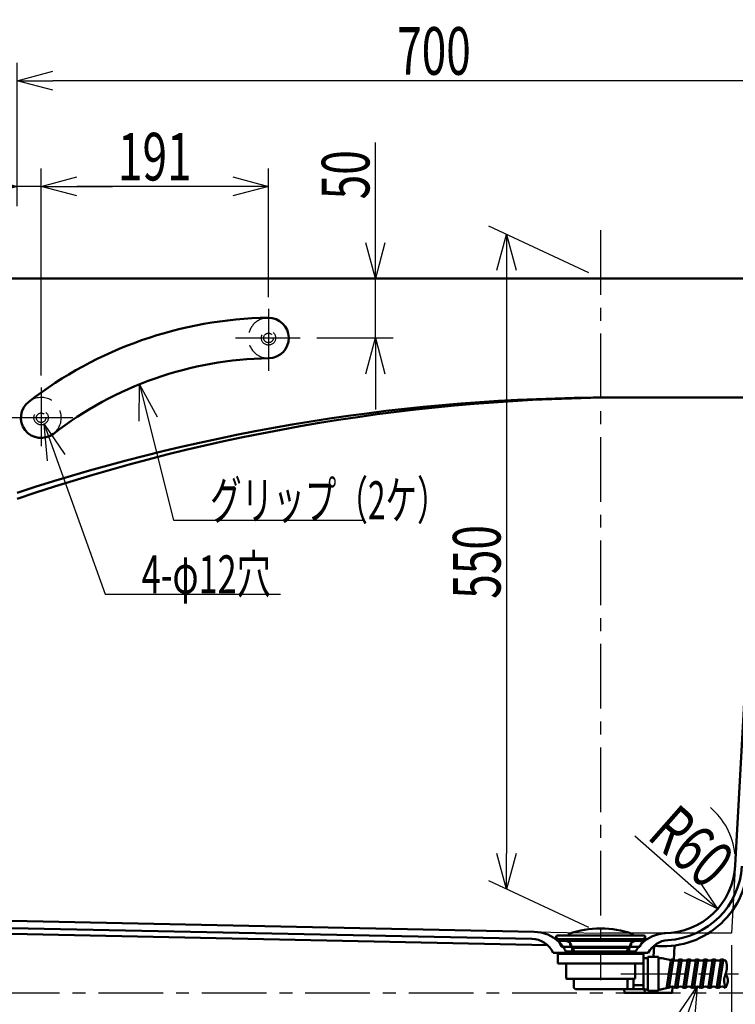
# Model space of a CAD drawing. Units: millimetres. Extents: x 125 to 4082, y 112 to 2873.
# Drawn here: x 1200 to 1801, y 689 to 1516 of the extents above; entities that cross this region are included whole.
import ezdxf

# ---------------------------------------------------------------- set-up
doc = ezdxf.new("R2010")
doc.units = ezdxf.units.MM
doc.header["$LTSCALE"] = 1.71063
doc.linetypes.add('CENTER', pattern=[50.8, 31.75, -6.35, 6.35, -6.35])
doc.linetypes.add('DASHED', pattern=[19.05, 12.7, -6.35])
doc.layers.add('NoLayerName_001', color=7, linetype='Continuous')
doc.styles.get("Standard").update_dxf_attribs({"font": 'txt', "bigfont": 'extfont2'})
doc.dimstyles.get("Standard").update_dxf_attribs({"dimtxt": 2.5, "dimasz": 2.5, "dimexe": 1.25, "dimexo": 0.625, "dimtad": 1, "dimzin": 0, "dimdsep": 46, "dimtxsty": 'Standard', "dimcen": 2.5, "dimadec": 0, "dimazin": 0, "dimtfac": 0.75, "dimtmove": 0, "dimatfit": 3, "dimfxl": 1, "dimarcsym": 0})

# ---------------------------------------------------------------- blocks, each defined once
blk = doc.blocks.new('_OPEN30')
at = {"color": 0, "linetype": 'ByBlock', "lineweight": -2}
for p, q in [((-1, 0.267949), (0, 0)), ((0, 0), (-1, -0.267949)), ((0, 0), (-1, 0))]:
    blk.add_line(p, q, dxfattribs=at)
blk = doc.blocks.new('*D27')
at = {"layer": 'Defpoints', "color": 0}
for p in [(1688.3, 1298.94), (1609.24, 785.8), (1688.3, 748.94)]:
    blk.add_point(p, dxfattribs=at)
at = {"layer": 'NoLayerName_001', "color": 0, "linetype": 'Continuous', "lineweight": 25}
for p, q in [((1678.3, 1303.6), (1594.24, 1342.8)), ((1609.24, 1305.8), (1609.24, 815.8)), ((1678.3, 753.6), (1594.24, 792.8))]:
    blk.add_line(p, q, dxfattribs=at)
at = {"layer": 'NoLayerName_001', "color": 0, "lineweight": 25, "xscale": 30, "yscale": 30, "zscale": 30}
for p, rotation in [((1609.24, 1335.8), 90), ((1609.24, 785.8), 270)]:
    blk.add_blockref('_OPEN30', p, dxfattribs=dict(at, rotation=rotation))
at = {"layer": 'NoLayerName_001', "color": 0, "lineweight": 50, "insert": (1584.24, 1060.8), "char_height": 40, "attachment_point": 5, "rotation": 90}
blk.add_mtext('\\W0.6819;550', dxfattribs=at)
blk = doc.blocks.new('*D38')
at = {"layer": 'Defpoints', "color": 0}
for p in [(1198.3, 1465.08), (1198.3, 1349.66), (1898.3, 1278.94)]:
    blk.add_point(p, dxfattribs=at)
at = {"layer": 'NoLayerName_001', "color": 0, "linetype": 'Continuous', "lineweight": 25}
for p, q in [((1198.3, 1359.66), (1198.3, 1480.08)), ((1898.3, 1288.94), (1898.3, 1480.08)), ((1868.3, 1465.08), (1228.3, 1465.08))]:
    blk.add_line(p, q, dxfattribs=at)
at = {"layer": 'NoLayerName_001', "color": 0, "lineweight": 25, "xscale": 30, "yscale": 30, "zscale": 30, "rotation": 180}
blk.add_blockref('_OPEN30', (1198.3, 1465.08), dxfattribs=at)
at = {"layer": 'NoLayerName_001', "color": 0, "lineweight": 25, "xscale": 30, "yscale": 30, "zscale": 30}
blk.add_blockref('_OPEN30', (1898.3, 1465.08), dxfattribs=at)
at = {"layer": 'NoLayerName_001', "color": 0, "lineweight": 50, "insert": (1548.3, 1490.08), "char_height": 40, "attachment_point": 5}
blk.add_mtext('\\W0.6807;700', dxfattribs=at)
blk = doc.blocks.new('*D39')
at = {"layer": 'Defpoints', "color": 0}
for p in [(1198.3, 1376.27), (1198.3, 1349.66), (1218.3, 1207.43)]:
    blk.add_point(p, dxfattribs=at)
at = {"layer": 'NoLayerName_001', "color": 0, "linetype": 'Continuous', "lineweight": 25}
for p, q in [((1198.3, 1359.66), (1198.3, 1391.27)), ((1218.3, 1217.43), (1218.3, 1391.27)), ((1198.3, 1376.27), (1084.14, 1376.27)), ((1168.3, 1376.27), (1138.3, 1376.27)), ((1218.3, 1376.27), (1198.3, 1376.27)), ((1248.3, 1376.27), (1278.3, 1376.27))]:
    blk.add_line(p, q, dxfattribs=at)
at = {"layer": 'NoLayerName_001', "color": 0, "lineweight": 25, "xscale": 30, "yscale": 30, "zscale": 30}
blk.add_blockref('_OPEN30', (1198.3, 1376.27), dxfattribs=at)
at = {"layer": 'NoLayerName_001', "color": 0, "lineweight": 25, "xscale": 30, "yscale": 30, "zscale": 30, "rotation": 180}
blk.add_blockref('_OPEN30', (1218.3, 1376.27), dxfattribs=at)
at = {"layer": 'NoLayerName_001', "color": 0, "lineweight": 50, "insert": (1111.22, 1401.27), "char_height": 40, "attachment_point": 5}
blk.add_mtext('\\W0.6819;20', dxfattribs=at)
blk = doc.blocks.new('*D40')
at = {"layer": 'Defpoints', "color": 0}
for p in [(1218.3, 1376.27), (1409.3, 1273.36), (1218.3, 1207.43)]:
    blk.add_point(p, dxfattribs=at)
at = {"layer": 'NoLayerName_001', "color": 0, "linetype": 'Continuous', "lineweight": 25}
for p, q in [((1218.3, 1217.43), (1218.3, 1391.27)), ((1409.3, 1283.36), (1409.3, 1391.27)), ((1379.3, 1376.27), (1248.3, 1376.27))]:
    blk.add_line(p, q, dxfattribs=at)
at = {"layer": 'NoLayerName_001', "color": 0, "lineweight": 25, "xscale": 30, "yscale": 30, "zscale": 30, "rotation": 180}
blk.add_blockref('_OPEN30', (1218.3, 1376.27), dxfattribs=at)
at = {"layer": 'NoLayerName_001', "color": 0, "lineweight": 25, "xscale": 30, "yscale": 30, "zscale": 30}
blk.add_blockref('_OPEN30', (1409.3, 1376.27), dxfattribs=at)
at = {"layer": 'NoLayerName_001', "color": 0, "lineweight": 50, "insert": (1313.8, 1401.27), "char_height": 40, "attachment_point": 5}
blk.add_mtext('\\W0.6819;191', dxfattribs=at)
blk = doc.blocks.new('*D41')
at = {"layer": 'Defpoints', "color": 0}
for p in [(1499.05, 1298.94), (1878.73, 1298.94), (1440.01, 1248.94)]:
    blk.add_point(p, dxfattribs=at)
at = {"layer": 'NoLayerName_001', "color": 0, "linetype": 'Continuous', "lineweight": 25}
for p, q in [((1499.05, 1298.94), (1499.05, 1413.15)), ((1499.05, 1328.94), (1499.05, 1358.94)), ((1499.05, 1248.94), (1499.05, 1298.94)), ((1450.01, 1248.94), (1514.05, 1248.94)), ((1499.05, 1218.94), (1499.05, 1188.94))]:
    blk.add_line(p, q, dxfattribs=at)
at = {"layer": 'NoLayerName_001', "color": 0, "lineweight": 25, "xscale": 30, "yscale": 30, "zscale": 30}
for p, rotation in [((1499.05, 1298.94), 270), ((1499.05, 1248.94), 90)]:
    blk.add_blockref('_OPEN30', p, dxfattribs=dict(at, rotation=rotation))
at = {"layer": 'NoLayerName_001', "color": 0, "lineweight": 50, "insert": (1474.05, 1386.04), "char_height": 40, "attachment_point": 5, "rotation": 90}
blk.add_mtext('\\W0.6827;50', dxfattribs=at)
blk = doc.blocks.new('*D62')
at = {"layer": 'Defpoints', "color": 0}
for p in [(1741.49, 808.94), (1786.49, 769.26)]:
    blk.add_point(p, dxfattribs=at)
at = {"layer": 'NoLayerName_001', "color": 0, "linetype": 'Continuous', "lineweight": 25}
blk.add_line((1763.99, 789.1), (1717.09, 830.45), dxfattribs=at)
blk.add_arc((1741.49, 808.94), 60, 6.43825, 49.51992, dxfattribs=at)
at = {"layer": 'NoLayerName_001', "color": 0, "lineweight": 25, "xscale": 30, "yscale": 30, "zscale": 30, "rotation": 318.597326916373}
blk.add_blockref('_OPEN30', (1786.49, 769.26), dxfattribs=at)
at = {"layer": 'NoLayerName_001', "color": 0, "lineweight": 50, "insert": (1764.72, 821.78), "char_height": 40, "attachment_point": 5, "rotation": 318.59733}
blk.add_mtext('\\W0.7089;R60', dxfattribs=at)
blk = doc.blocks.new('_NONE')
blk = doc.blocks.new('DIM_0002')
at = {"color": 7, "linetype": 'Continuous', "lineweight": 25}
for points in [[(373.26, 287.45), (288.64, 47), (0, 47)], [(355.71, 261.82), (373.26, 287.45), (370.88, 256.48)], [(288.64, 47), (288.64, 0), (0, 0)]]:
    blk.add_lwpolyline(points, dxfattribs=at)
at = {"color": 7, "linetype": 'Continuous', "lineweight": 50, "width": 0.686788}
for s, p in [('操作ワイヤー用ホース', (12.46, 52)), ('\u3000（ボタン部へ接続）', (12.46, 5))]:
    blk.add_text(s, height=32, dxfattribs=at).set_placement(p)
blk = doc.blocks.new('*D66')
at = {"layer": 'Defpoints', "color": 0}
for p in [(728.3, 768.94), (1798.3, 748.94), (728.3, 576.45)]:
    blk.add_point(p, dxfattribs=at)
at = {"layer": 'NoLayerName_001', "color": 0, "linetype": 'Continuous', "lineweight": 25}
for p, q in [((728.3, 758.94), (728.3, 561.45)), ((1798.3, 738.94), (1798.3, 561.45)), ((1768.3, 576.45), (758.3, 576.45))]:
    blk.add_line(p, q, dxfattribs=at)
at = {"layer": 'NoLayerName_001', "color": 0, "lineweight": 25, "xscale": 30, "yscale": 30, "zscale": 30}
for p, rotation in [((728.3, 576.45), 180), ((1798.3, 576.45), 360)]:
    blk.add_blockref('_OPEN30', p, dxfattribs=dict(at, rotation=rotation))
at = {"layer": 'NoLayerName_001', "color": 0, "lineweight": 50, "insert": (1263.3, 601.45), "char_height": 40, "attachment_point": 5}
blk.add_mtext('\\W0.6819;1070', dxfattribs=at)
blk = doc.blocks.new('*D68')
at = {"layer": 'Defpoints', "color": 0}
for p in [(1898.3, 1278.94), (1798.3, 748.94), (1798.3, 576.45)]:
    blk.add_point(p, dxfattribs=at)
at = {"layer": 'NoLayerName_001', "color": 0, "linetype": 'Continuous', "lineweight": 25}
for p, q in [((1898.3, 1268.94), (1898.3, 561.45)), ((1798.3, 738.94), (1798.3, 561.45)), ((1868.3, 576.45), (1828.3, 576.45))]:
    blk.add_line(p, q, dxfattribs=at)
at = {"layer": 'NoLayerName_001', "color": 0, "lineweight": 25, "xscale": 30, "yscale": 30, "zscale": 30, "rotation": 180}
blk.add_blockref('_OPEN30', (1798.3, 576.45), dxfattribs=at)
at = {"layer": 'NoLayerName_001', "color": 0, "lineweight": 25, "xscale": 30, "yscale": 30, "zscale": 30}
blk.add_blockref('_OPEN30', (1898.3, 576.45), dxfattribs=at)
at = {"layer": 'NoLayerName_001', "color": 0, "lineweight": 50, "insert": (1848.3, 601.45), "char_height": 40, "attachment_point": 5}
blk.add_mtext('\\W0.6774;100', dxfattribs=at)

msp = doc.modelspace()

# ---------------------------------------------------------------- linework, layer by layer
at = {"layer": 'NoLayerName_001', "color": 7, "linetype": 'CENTER', "lineweight": 25}
for p, q in [((1688.304, 1339.481), (1688.304, 709.524)), ((1409.304, 1273.356), (1409.304, 1221.245)), ((1381.617, 1248.937), (1440.012, 1248.937)), ((1218.304, 1207.431), (1218.304, 1157.944)), ((1244.973, 1181.945), (1193.317, 1181.945)), ((1705.287, 714.831), (1803.971, 714.831)), ((658.145, 698.937), (2928.4, 698.937))]:
    msp.add_line(p, q, dxfattribs=at)
at = {"layer": 'NoLayerName_001', "color": 7, "linetype": 'Continuous', "lineweight": 50}
for p, q in [((898.304, 1298.937), (1878.728, 1298.937)), ((1801.399, 805.669), (1826.994, 1274.923)), ((1822.849, 1198.937), (1697.904, 1198.937)), ((816.414, 761.1), (1630.521, 744.139)), ((816.539, 767.099), (1632.593, 750.098)), ((837.34, 755.663), (1643.643, 738.865)), ((1650.804, 744.944), (1650.304, 744.23)), ((1650.804, 744.944), (1654.374, 742.444)), ((1651.393, 744.707), (1655.305, 742.444)), ((1652.045, 746.931), (1724.605, 746.931)), ((1721.282, 742.444), (1725.195, 744.707)), ((1725.804, 744.944), (1722.234, 742.444)), ((1725.804, 744.944), (1726.304, 744.23)), ((1726.566, 744.447), (1726.16, 744.055)), ((1652.596, 744.011), (1723.991, 744.011)), ((1722.234, 742.444), (1654.374, 742.444)), ((1721.304, 737.444), (1655.304, 737.444)), ((1655.305, 742.444), (1721.282, 742.444)), ((1662.054, 742.444), (1663.304, 737.444)), ((1663.793, 736.538), (1663.793, 737.444)), ((1665.889, 734.929), (1663.793, 736.538)), ((1663.793, 736.538), (1712.815, 736.538)), ((1710.699, 734.929), (1712.815, 736.554)), ((1712.815, 736.538), (1712.815, 737.444)), ((1714.554, 742.444), (1713.304, 737.444)), ((1722.522, 739.905), (1722.489, 739.872)), ((1732.811, 729.081), (1733.284, 738.535)), ((1749.672, 726.298), (1750.285, 738.548)), ((1728.304, 732.437), (1648.304, 732.437)), ((1724.287, 731.442), (1652.3, 731.442)), ((1652.3, 723.442), (1652.3, 731.442)), ((1655.305, 732.437), (1654.289, 731.442)), ((1717.554, 733.437), (1659.054, 733.437)), ((1659.054, 733.437), (1659.054, 732.437)), ((1664.407, 733.437), (1664.407, 736.094)), ((1665.889, 734.929), (1665.889, 733.437)), ((1710.699, 734.929), (1710.699, 733.437)), ((1712.201, 736.094), (1712.201, 733.437)), ((1717.554, 733.437), (1717.554, 732.437)), ((1721.303, 732.437), (1722.298, 731.442)), ((1724.287, 723.442), (1724.287, 731.442)), ((1724.304, 727.937), (1727.804, 727.937)), ((1727.804, 729.081), (1727.804, 700.581)), ((1727.804, 729.081), (1736.804, 729.081)), ((1736.804, 729.081), (1736.804, 700.581)), ((1736.804, 727.937), (1739.809, 727.937)), ((1747.405, 726.386), (1739.804, 727.937)), ((1724.287, 723.442), (1652.3, 723.442)), ((1659.304, 710.937), (1659.304, 723.442)), ((1717.304, 710.937), (1717.304, 723.442)), ((1724.287, 701.725), (1724.287, 724.937)), ((1747.311, 726.094), (1743.811, 704.094)), ((1745.787, 703.78), (1749.287, 725.78)), ((1754.311, 726.094), (1750.811, 704.094)), ((1756.287, 725.78), (1752.787, 703.78)), ((1761.311, 726.094), (1757.811, 704.094)), ((1763.287, 725.78), (1759.787, 703.78)), ((1768.311, 726.094), (1764.811, 704.094)), ((1770.287, 725.78), (1766.787, 703.78)), ((1775.311, 726.094), (1771.811, 704.094)), ((1777.287, 725.78), (1773.787, 703.78)), ((1782.311, 726.094), (1778.811, 704.094)), ((1784.287, 725.78), (1780.787, 703.78)), ((1789.311, 726.094), (1785.811, 704.094)), ((1791.287, 725.78), (1787.787, 703.78)), ((1793.545, 725.674), (1793.494, 725.843)), ((1793.594, 725.507), (1793.545, 725.674)), ((1793.641, 725.341), (1793.594, 725.507)), ((1793.687, 725.176), (1793.641, 725.341)), ((1793.731, 725.013), (1793.687, 725.176)), ((1793.773, 724.851), (1793.731, 725.013)), ((1793.814, 724.69), (1793.773, 724.851)), ((1793.853, 724.53), (1793.814, 724.69)), ((1793.89, 724.372), (1793.853, 724.53)), ((1793.926, 724.215), (1793.89, 724.372)), ((1793.96, 724.059), (1793.926, 724.215)), ((1793.993, 723.904), (1793.96, 724.059)), ((1794.024, 723.75), (1793.993, 723.904)), ((1794.053, 723.598), (1794.024, 723.75)), ((1794.081, 723.447), (1794.053, 723.598)), ((1794.107, 723.296), (1794.081, 723.447)), ((1794.132, 723.147), (1794.107, 723.296)), ((1794.156, 723), (1794.132, 723.147)), ((1794.178, 722.853), (1794.156, 723)), ((1794.198, 722.707), (1794.178, 722.853)), ((1794.217, 722.562), (1794.198, 722.707)), ((1794.235, 722.419), (1794.217, 722.562)), ((1794.251, 722.276), (1794.235, 722.419)), ((1794.266, 722.134), (1794.251, 722.276)), ((1794.28, 721.994), (1794.266, 722.134)), ((1794.292, 721.854), (1794.28, 721.994)), ((1794.303, 721.715), (1794.292, 721.854)), ((1794.313, 721.578), (1794.303, 721.715)), ((1794.321, 721.441), (1794.313, 721.578)), ((1794.315, 719.617), (1794.322, 719.742)), ((1794.328, 721.305), (1794.321, 721.441)), ((1794.322, 719.742), (1794.329, 719.868)), ((1794.334, 721.17), (1794.328, 721.305)), ((1794.329, 719.868), (1794.334, 719.995)), ((1794.339, 721.036), (1794.334, 721.17)), ((1794.334, 719.995), (1794.339, 720.122)), ((1794.342, 720.903), (1794.339, 721.036)), ((1794.339, 720.122), (1794.342, 720.25)), ((1794.345, 720.771), (1794.342, 720.903)), ((1794.342, 720.25), (1794.345, 720.379)), ((1794.346, 720.639), (1794.345, 720.771)), ((1794.345, 720.379), (1794.346, 720.509)), ((1794.346, 720.509), (1794.346, 720.639)), ((1792.194, 711.297), (1792.22, 711.421)), ((1792.22, 711.421), (1792.247, 711.542)), ((1792.247, 711.542), (1792.276, 711.662)), ((1792.276, 711.662), (1792.305, 711.781)), ((1792.305, 711.781), (1792.336, 711.898)), ((1792.336, 711.898), (1792.367, 712.014)), ((1792.367, 712.014), (1792.4, 712.128)), ((1792.4, 712.128), (1792.433, 712.242)), ((1792.433, 712.242), (1792.467, 712.354)), ((1792.467, 712.354), (1792.502, 712.465)), ((1792.502, 712.465), (1792.537, 712.576)), ((1792.537, 712.576), (1792.573, 712.685)), ((1792.573, 712.685), (1792.609, 712.794)), ((1792.609, 712.794), (1792.645, 712.903)), ((1792.645, 712.903), (1792.682, 713.011)), ((1792.682, 713.011), (1792.719, 713.119)), ((1792.719, 713.119), (1792.756, 713.226)), ((1792.756, 713.226), (1792.793, 713.334)), ((1792.793, 713.334), (1792.83, 713.441)), ((1792.83, 713.441), (1792.866, 713.548)), ((1792.866, 713.548), (1792.903, 713.655)), ((1792.903, 713.655), (1792.94, 713.762)), ((1792.94, 713.762), (1792.977, 713.869)), ((1792.977, 713.869), (1793.013, 713.976)), ((1793.013, 713.976), (1793.05, 714.083)), ((1793.05, 714.083), (1793.086, 714.19)), ((1793.086, 714.19), (1793.122, 714.297)), ((1793.122, 714.297), (1793.158, 714.404)), ((1793.158, 714.404), (1793.194, 714.512)), ((1793.194, 714.512), (1793.229, 714.619)), ((1793.229, 714.619), (1793.265, 714.726)), ((1793.265, 714.726), (1793.3, 714.833)), ((1793.3, 714.833), (1793.335, 714.941)), ((1793.364, 714.816), (1793.304, 714.937)), ((1793.335, 714.941), (1793.369, 715.048)), ((1793.423, 714.697), (1793.364, 714.816)), ((1793.369, 715.048), (1793.403, 715.156)), ((1793.403, 715.156), (1793.437, 715.264)), ((1793.481, 714.579), (1793.423, 714.697)), ((1793.437, 715.264), (1793.471, 715.372)), ((1793.471, 715.372), (1793.504, 715.48)), ((1793.538, 714.463), (1793.481, 714.579)), ((1793.504, 715.48), (1793.537, 715.588)), ((1793.537, 715.588), (1793.569, 715.697)), ((1793.593, 714.35), (1793.538, 714.463)), ((1793.569, 715.697), (1793.602, 715.806)), ((1793.647, 714.237), (1793.593, 714.35)), ((1793.602, 715.806), (1793.633, 715.915)), ((1793.633, 715.915), (1793.664, 716.024)), ((1793.7, 714.127), (1793.647, 714.237)), ((1793.664, 716.024), (1793.695, 716.134)), ((1793.695, 716.134), (1793.725, 716.243)), ((1793.751, 714.018), (1793.7, 714.127)), ((1793.725, 716.243), (1793.755, 716.354)), ((1793.801, 713.911), (1793.751, 714.018)), ((1793.755, 716.354), (1793.784, 716.464)), ((1793.784, 716.464), (1793.813, 716.575)), ((1793.85, 713.806), (1793.801, 713.911)), ((1793.813, 716.575), (1793.841, 716.686)), ((1793.841, 716.686), (1793.869, 716.797)), ((1793.898, 713.702), (1793.85, 713.806)), ((1793.869, 716.797), (1793.896, 716.909)), ((1793.896, 716.909), (1793.922, 717.021)), ((1793.945, 713.599), (1793.898, 713.702)), ((1793.922, 717.021), (1793.948, 717.134)), ((1793.991, 713.499), (1793.945, 713.599)), ((1793.948, 717.134), (1793.973, 717.247)), ((1793.973, 717.247), (1793.998, 717.361)), ((1794.035, 713.399), (1793.991, 713.499)), ((1793.998, 717.361), (1794.021, 717.474)), ((1794.021, 717.474), (1794.045, 717.589)), ((1794.078, 713.301), (1794.035, 713.399)), ((1794.045, 717.589), (1794.067, 717.704)), ((1794.067, 717.704), (1794.089, 717.819)), ((1794.12, 713.205), (1794.078, 713.301)), ((1794.089, 717.819), (1794.11, 717.935)), ((1794.11, 717.935), (1794.13, 718.051)), ((1794.162, 713.11), (1794.12, 713.205)), ((1794.13, 718.051), (1794.149, 718.168)), ((1794.149, 718.168), (1794.168, 718.285)), ((1794.202, 713.016), (1794.162, 713.11)), ((1794.168, 718.285), (1794.186, 718.403)), ((1794.186, 718.403), (1794.202, 718.522)), ((1794.202, 718.522), (1794.219, 718.641)), ((1794.241, 712.924), (1794.202, 713.016)), ((1794.219, 718.641), (1794.234, 718.761)), ((1794.234, 718.761), (1794.248, 718.881)), ((1794.278, 712.833), (1794.241, 712.924)), ((1794.248, 718.881), (1794.262, 719.002)), ((1794.262, 719.002), (1794.274, 719.124)), ((1794.274, 719.124), (1794.286, 719.246)), ((1794.315, 712.743), (1794.278, 712.833)), ((1794.286, 719.246), (1794.296, 719.369)), ((1794.296, 719.369), (1794.306, 719.493)), ((1794.306, 719.493), (1794.315, 719.617)), ((1794.351, 712.654), (1794.315, 712.743)), ((1794.386, 712.567), (1794.351, 712.654)), ((1794.42, 712.481), (1794.386, 712.567)), ((1794.453, 712.396), (1794.42, 712.481)), ((1794.485, 712.312), (1794.453, 712.396)), ((1794.516, 712.229), (1794.485, 712.312)), ((1794.546, 712.147), (1794.516, 712.229)), ((1794.575, 712.067), (1794.546, 712.147)), ((1794.603, 711.987), (1794.575, 712.067)), ((1794.631, 711.908), (1794.603, 711.987)), ((1794.657, 711.83), (1794.631, 711.908)), ((1794.683, 711.753), (1794.657, 711.83)), ((1794.708, 711.677), (1794.683, 711.753)), ((1794.732, 711.602), (1794.708, 711.677)), ((1794.755, 711.527), (1794.732, 711.602)), ((1794.778, 711.453), (1794.755, 711.527)), ((1794.799, 711.38), (1794.778, 711.453)), ((1794.82, 711.308), (1794.799, 711.38)), ((1659.304, 710.937), (1659.804, 710.437)), ((1659.804, 710.437), (1716.804, 710.437)), ((1664.703, 710.437), (1664.69, 710.437)), ((1664.717, 710.436), (1664.703, 710.437)), ((1664.73, 710.436), (1664.717, 710.436)), ((1664.743, 710.435), (1664.73, 710.436)), ((1664.757, 710.433), (1664.743, 710.435)), ((1664.77, 710.432), (1664.757, 710.433)), ((1664.783, 710.43), (1664.77, 710.432)), ((1664.796, 710.427), (1664.783, 710.43)), ((1664.81, 710.425), (1664.796, 710.427)), ((1664.823, 710.422), (1664.81, 710.425)), ((1664.836, 710.419), (1664.823, 710.422)), ((1664.849, 710.415), (1664.836, 710.419)), ((1664.863, 710.412), (1664.849, 710.415)), ((1664.876, 710.408), (1664.863, 710.412)), ((1664.889, 710.403), (1664.876, 710.408)), ((1664.902, 710.399), (1664.889, 710.403)), ((1664.915, 710.394), (1664.902, 710.399)), ((1664.928, 710.388), (1664.915, 710.394)), ((1664.941, 710.383), (1664.928, 710.388)), ((1664.954, 710.377), (1664.941, 710.383)), ((1664.967, 710.371), (1664.954, 710.377)), ((1664.98, 710.365), (1664.967, 710.371)), ((1664.993, 710.358), (1664.98, 710.365)), ((1665.006, 710.351), (1664.993, 710.358)), ((1665.018, 710.344), (1665.006, 710.351)), ((1665.031, 710.336), (1665.018, 710.344)), ((1665.044, 710.328), (1665.031, 710.336)), ((1665.056, 710.32), (1665.044, 710.328)), ((1665.069, 710.312), (1665.056, 710.32)), ((1665.081, 710.303), (1665.069, 710.312)), ((1665.094, 710.294), (1665.081, 710.303)), ((1665.106, 710.285), (1665.094, 710.294)), ((1665.118, 710.275), (1665.106, 710.285)), ((1665.131, 710.265), (1665.118, 710.275)), ((1665.143, 710.255), (1665.131, 710.265)), ((1665.155, 710.245), (1665.143, 710.255)), ((1665.167, 710.234), (1665.155, 710.245)), ((1665.179, 710.223), (1665.167, 710.234)), ((1665.191, 710.212), (1665.179, 710.223)), ((1665.202, 710.201), (1665.191, 710.212)), ((1665.214, 710.189), (1665.202, 710.201)), ((1665.226, 710.177), (1665.214, 710.189)), ((1665.237, 710.165), (1665.226, 710.177)), ((1665.249, 710.152), (1665.237, 710.165)), ((1665.26, 710.14), (1665.249, 710.152)), ((1665.272, 710.127), (1665.26, 710.14)), ((1665.283, 710.113), (1665.272, 710.127)), ((1665.294, 710.1), (1665.283, 710.113)), ((1665.305, 710.086), (1665.294, 710.1)), ((1665.316, 710.072), (1665.305, 710.086)), ((1665.327, 710.058), (1665.316, 710.072)), ((1665.338, 710.043), (1665.327, 710.058)), ((1665.348, 710.029), (1665.338, 710.043)), ((1665.359, 710.014), (1665.348, 710.029)), ((1665.369, 709.998), (1665.359, 710.014)), ((1665.38, 709.983), (1665.369, 709.998)), ((1665.39, 709.967), (1665.38, 709.983)), ((1665.4, 709.951), (1665.39, 709.967)), ((1665.41, 709.935), (1665.4, 709.951)), ((1665.42, 709.919), (1665.41, 709.935)), ((1665.43, 709.902), (1665.42, 709.919)), ((1665.44, 709.885), (1665.43, 709.902)), ((1665.449, 709.868), (1665.44, 709.885)), ((1665.459, 709.851), (1665.449, 709.868)), ((1665.468, 709.834), (1665.459, 709.851)), ((1665.477, 709.816), (1665.468, 709.834)), ((1665.487, 709.798), (1665.477, 709.816)), ((1665.496, 709.78), (1665.487, 709.798)), ((1665.505, 709.762), (1665.496, 709.78)), ((1665.513, 709.743), (1665.505, 709.762)), ((1665.522, 709.725), (1665.513, 709.743)), ((1665.53, 709.706), (1665.522, 709.725)), ((1665.539, 709.687), (1665.53, 709.706)), ((1665.547, 709.667), (1665.539, 709.687)), ((1665.555, 709.648), (1665.547, 709.667)), ((1665.563, 709.628), (1665.555, 709.648)), ((1665.571, 709.609), (1665.563, 709.628)), ((1665.579, 709.589), (1665.571, 709.609)), ((1665.587, 709.568), (1665.579, 709.589)), ((1665.594, 709.548), (1665.587, 709.568)), ((1665.601, 709.528), (1665.594, 709.548)), ((1665.609, 709.507), (1665.601, 709.528)), ((1665.616, 709.486), (1665.609, 709.507)), ((1665.623, 709.465), (1665.616, 709.486)), ((1665.629, 709.444), (1665.623, 709.465)), ((1665.636, 709.423), (1665.629, 709.444)), ((1665.643, 709.401), (1665.636, 709.423)), ((1665.649, 709.38), (1665.643, 709.401)), ((1665.655, 709.358), (1665.649, 709.38)), ((1665.661, 709.336), (1665.655, 709.358)), ((1665.667, 709.314), (1665.661, 709.336)), ((1665.673, 709.292), (1665.667, 709.314)), ((1665.679, 709.27), (1665.673, 709.292)), ((1665.684, 709.247), (1665.679, 709.27)), ((1665.689, 709.225), (1665.684, 709.247)), ((1665.695, 709.202), (1665.689, 709.225)), ((1665.7, 709.18), (1665.695, 709.202)), ((1665.704, 709.157), (1665.7, 709.18)), ((1665.709, 709.134), (1665.704, 709.157)), ((1665.714, 709.111), (1665.709, 709.134)), ((1665.718, 709.088), (1665.714, 709.111)), ((1665.722, 709.064), (1665.718, 709.088)), ((1665.727, 709.041), (1665.722, 709.064)), ((1665.73, 709.018), (1665.727, 709.041)), ((1665.734, 708.994), (1665.73, 709.018)), ((1665.738, 708.97), (1665.734, 708.994)), ((1665.741, 708.947), (1665.738, 708.97)), ((1665.745, 708.923), (1665.741, 708.947)), ((1665.748, 708.899), (1665.745, 708.923)), ((1665.751, 708.875), (1665.748, 708.899)), ((1665.754, 708.851), (1665.751, 708.875)), ((1665.756, 708.827), (1665.754, 708.851)), ((1665.759, 708.803), (1665.756, 708.827)), ((1665.761, 708.779), (1665.759, 708.803)), ((1665.764, 708.755), (1665.761, 708.779)), ((1665.766, 708.73), (1665.764, 708.755)), ((1665.767, 708.706), (1665.766, 708.73)), ((1665.769, 708.682), (1665.767, 708.706)), ((1665.771, 708.657), (1665.769, 708.682)), ((1665.772, 708.633), (1665.771, 708.657)), ((1665.773, 708.609), (1665.772, 708.633)), ((1665.774, 708.584), (1665.773, 708.609)), ((1665.775, 708.56), (1665.774, 708.584)), ((1665.776, 708.535), (1665.775, 708.56)), ((1665.777, 708.511), (1665.776, 708.535)), ((1665.777, 708.486), (1665.777, 708.511)), ((1665.777, 708.461), (1665.777, 708.486)), ((1665.777, 708.437), (1665.777, 708.461)), ((1665.777, 702.937), (1665.777, 708.437)), ((1710.831, 708.511), (1710.832, 708.535)), ((1710.831, 708.486), (1710.831, 708.511)), ((1710.831, 708.461), (1710.831, 708.486)), ((1710.831, 708.437), (1710.831, 708.461)), ((1710.831, 702.937), (1710.831, 708.437)), ((1710.832, 708.535), (1710.833, 708.56)), ((1710.833, 708.56), (1710.834, 708.584)), ((1710.834, 708.584), (1710.835, 708.609)), ((1710.835, 708.609), (1710.836, 708.633)), ((1710.836, 708.633), (1710.837, 708.657)), ((1710.837, 708.657), (1710.839, 708.682)), ((1710.839, 708.682), (1710.841, 708.706)), ((1710.841, 708.706), (1710.842, 708.73)), ((1710.842, 708.73), (1710.844, 708.755)), ((1710.844, 708.755), (1710.847, 708.779)), ((1710.847, 708.779), (1710.849, 708.803)), ((1710.849, 708.803), (1710.852, 708.827)), ((1710.852, 708.827), (1710.854, 708.851)), ((1710.854, 708.851), (1710.857, 708.875)), ((1710.857, 708.875), (1710.86, 708.899)), ((1710.86, 708.899), (1710.863, 708.923)), ((1710.863, 708.923), (1710.867, 708.947)), ((1710.867, 708.947), (1710.87, 708.97)), ((1710.87, 708.97), (1710.874, 708.994)), ((1710.874, 708.994), (1710.878, 709.018)), ((1710.878, 709.018), (1710.881, 709.041)), ((1710.881, 709.041), (1710.886, 709.064)), ((1710.886, 709.064), (1710.89, 709.088)), ((1710.89, 709.088), (1710.894, 709.111)), ((1710.894, 709.111), (1710.899, 709.134)), ((1710.899, 709.134), (1710.904, 709.157)), ((1710.904, 709.157), (1710.908, 709.18)), ((1710.908, 709.18), (1710.913, 709.202)), ((1710.913, 709.202), (1710.919, 709.225)), ((1710.919, 709.225), (1710.924, 709.247)), ((1710.924, 709.247), (1710.929, 709.27)), ((1710.929, 709.27), (1710.935, 709.292)), ((1710.935, 709.292), (1710.941, 709.314)), ((1710.941, 709.314), (1710.947, 709.336)), ((1710.947, 709.336), (1710.953, 709.358)), ((1710.953, 709.358), (1710.959, 709.38)), ((1710.959, 709.38), (1710.965, 709.401)), ((1710.965, 709.401), (1710.972, 709.423)), ((1710.972, 709.423), (1710.979, 709.444)), ((1710.979, 709.444), (1710.985, 709.465)), ((1710.985, 709.465), (1710.992, 709.486)), ((1710.992, 709.486), (1710.999, 709.507)), ((1710.999, 709.507), (1711.007, 709.528)), ((1711.007, 709.528), (1711.014, 709.548)), ((1711.014, 709.548), (1711.021, 709.568)), ((1711.021, 709.568), (1711.029, 709.589)), ((1711.029, 709.589), (1711.037, 709.609)), ((1711.037, 709.609), (1711.045, 709.628)), ((1711.045, 709.628), (1711.053, 709.648)), ((1711.053, 709.648), (1711.061, 709.667)), ((1711.061, 709.667), (1711.069, 709.687)), ((1711.069, 709.687), (1711.078, 709.706)), ((1711.078, 709.706), (1711.086, 709.725)), ((1711.086, 709.725), (1711.095, 709.743)), ((1711.095, 709.743), (1711.103, 709.762)), ((1711.103, 709.762), (1711.112, 709.78)), ((1711.112, 709.78), (1711.121, 709.798)), ((1711.121, 709.798), (1711.131, 709.816)), ((1711.131, 709.816), (1711.14, 709.834)), ((1711.14, 709.834), (1711.149, 709.851)), ((1711.149, 709.851), (1711.159, 709.868)), ((1711.159, 709.868), (1711.168, 709.885)), ((1711.168, 709.885), (1711.178, 709.902)), ((1711.178, 709.902), (1711.188, 709.919)), ((1711.188, 709.919), (1711.198, 709.935)), ((1711.198, 709.935), (1711.208, 709.951)), ((1711.208, 709.951), (1711.218, 709.967)), ((1711.218, 709.967), (1711.228, 709.983)), ((1711.228, 709.983), (1711.239, 709.998)), ((1711.239, 709.998), (1711.249, 710.014)), ((1711.249, 710.014), (1711.26, 710.029)), ((1711.26, 710.029), (1711.27, 710.043)), ((1711.27, 710.043), (1711.281, 710.058)), ((1711.281, 710.058), (1711.292, 710.072)), ((1711.292, 710.072), (1711.303, 710.086)), ((1711.303, 710.086), (1711.314, 710.1)), ((1711.314, 710.1), (1711.325, 710.113)), ((1711.325, 710.113), (1711.336, 710.127)), ((1711.336, 710.127), (1711.348, 710.14)), ((1711.348, 710.14), (1711.359, 710.152)), ((1711.359, 710.152), (1711.371, 710.165)), ((1711.371, 710.165), (1711.382, 710.177)), ((1711.382, 710.177), (1711.394, 710.189)), ((1711.394, 710.189), (1711.406, 710.201)), ((1711.406, 710.201), (1711.417, 710.212)), ((1711.417, 710.212), (1711.429, 710.223)), ((1711.429, 710.223), (1711.441, 710.234)), ((1711.441, 710.234), (1711.453, 710.245)), ((1711.453, 710.245), (1711.465, 710.255)), ((1711.465, 710.255), (1711.477, 710.265)), ((1711.477, 710.265), (1711.49, 710.275)), ((1711.49, 710.275), (1711.502, 710.285)), ((1711.502, 710.285), (1711.514, 710.294)), ((1711.514, 710.294), (1711.527, 710.303)), ((1711.527, 710.303), (1711.539, 710.312)), ((1711.539, 710.312), (1711.552, 710.32)), ((1711.552, 710.32), (1711.564, 710.328)), ((1711.564, 710.328), (1711.577, 710.336)), ((1711.577, 710.336), (1711.59, 710.344)), ((1711.59, 710.344), (1711.602, 710.351)), ((1711.602, 710.351), (1711.615, 710.358)), ((1711.615, 710.358), (1711.628, 710.365)), ((1711.628, 710.365), (1711.641, 710.371)), ((1711.641, 710.371), (1711.654, 710.377)), ((1711.654, 710.377), (1711.667, 710.383)), ((1711.667, 710.383), (1711.68, 710.388)), ((1711.68, 710.388), (1711.693, 710.394)), ((1711.693, 710.394), (1711.706, 710.399)), ((1711.706, 710.399), (1711.719, 710.403)), ((1711.719, 710.403), (1711.732, 710.408)), ((1711.732, 710.408), (1711.745, 710.412)), ((1711.745, 710.412), (1711.759, 710.415)), ((1711.759, 710.415), (1711.772, 710.419)), ((1711.772, 710.419), (1711.785, 710.422)), ((1711.785, 710.422), (1711.798, 710.425)), ((1711.798, 710.425), (1711.812, 710.427)), ((1711.812, 710.427), (1711.825, 710.43)), ((1711.825, 710.43), (1711.838, 710.432)), ((1711.838, 710.432), (1711.851, 710.433)), ((1711.851, 710.433), (1711.865, 710.435)), ((1711.865, 710.435), (1711.878, 710.436)), ((1711.878, 710.436), (1711.891, 710.436)), ((1711.891, 710.436), (1711.905, 710.437)), ((1711.905, 710.437), (1711.918, 710.437)), ((1715.804, 710.437), (1715.804, 702.937)), ((1715.804, 705.187), (1724.287, 705.187)), ((1717.304, 710.937), (1716.804, 710.437)), ((1748.559, 704.034), (1748.304, 698.937)), ((1792.008, 709.48), (1792.01, 709.637)), ((1792.008, 709.321), (1792.008, 709.48)), ((1792.01, 709.158), (1792.008, 709.321)), ((1792.01, 709.637), (1792.014, 709.79)), ((1792.016, 708.992), (1792.01, 709.158)), ((1792.014, 709.79), (1792.021, 709.94)), ((1792.023, 708.822), (1792.016, 708.992)), ((1792.021, 709.94), (1792.03, 710.087)), ((1792.034, 708.648), (1792.023, 708.822)), ((1792.03, 710.087), (1792.041, 710.231)), ((1792.047, 708.471), (1792.034, 708.648)), ((1792.041, 710.231), (1792.054, 710.373)), ((1792.063, 708.29), (1792.047, 708.471)), ((1792.054, 710.373), (1792.069, 710.512)), ((1792.083, 708.105), (1792.063, 708.29)), ((1792.069, 710.512), (1792.086, 710.648)), ((1792.105, 707.916), (1792.083, 708.105)), ((1792.086, 710.648), (1792.104, 710.783)), ((1792.104, 710.783), (1792.124, 710.914)), ((1792.13, 707.722), (1792.105, 707.916)), ((1792.124, 710.914), (1792.146, 711.044)), ((1792.158, 707.525), (1792.13, 707.722)), ((1792.146, 711.044), (1792.169, 711.171)), ((1792.19, 707.323), (1792.158, 707.525)), ((1792.169, 711.171), (1792.194, 711.297)), ((1792.225, 707.116), (1792.19, 707.323)), ((1792.263, 706.905), (1792.225, 707.116)), ((1792.305, 706.69), (1792.263, 706.905)), ((1792.351, 706.469), (1792.305, 706.69)), ((1792.4, 706.243), (1792.351, 706.469)), ((1792.453, 706.013), (1792.4, 706.243)), ((1792.51, 705.777), (1792.453, 706.013)), ((1792.57, 705.537), (1792.51, 705.777)), ((1792.635, 705.291), (1792.57, 705.537)), ((1792.703, 705.039), (1792.635, 705.291)), ((1792.776, 704.782), (1792.703, 705.039)), ((1792.853, 704.519), (1792.776, 704.782)), ((1792.934, 704.251), (1792.853, 704.519)), ((1793.02, 703.977), (1792.934, 704.251)), ((1793.11, 703.696), (1793.02, 703.977)), ((1793.205, 703.41), (1793.11, 703.696)), ((1793.304, 703.118), (1793.205, 703.41)), ((1793.304, 703.118), (1793.345, 703.208)), ((1793.345, 703.208), (1793.385, 703.297)), ((1793.385, 703.297), (1793.425, 703.386)), ((1793.425, 703.386), (1793.465, 703.474)), ((1793.465, 703.474), (1793.504, 703.561)), ((1793.504, 703.561), (1793.542, 703.648)), ((1793.542, 703.648), (1793.581, 703.733)), ((1793.581, 703.733), (1793.619, 703.818)), ((1793.619, 703.818), (1793.656, 703.903)), ((1793.656, 703.903), (1793.693, 703.986)), ((1793.693, 703.986), (1793.73, 704.069)), ((1793.73, 704.069), (1793.766, 704.151)), ((1793.766, 704.151), (1793.802, 704.233)), ((1793.802, 704.233), (1793.837, 704.314)), ((1793.837, 704.314), (1793.872, 704.394)), ((1793.872, 704.394), (1793.907, 704.474)), ((1793.907, 704.474), (1793.941, 704.553)), ((1793.941, 704.553), (1793.974, 704.631)), ((1793.974, 704.631), (1794.008, 704.709)), ((1794.008, 704.709), (1794.04, 704.786)), ((1794.04, 704.786), (1794.073, 704.863)), ((1794.073, 704.863), (1794.105, 704.939)), ((1794.105, 704.939), (1794.136, 705.014)), ((1794.136, 705.014), (1794.167, 705.089)), ((1794.167, 705.089), (1794.198, 705.164)), ((1794.198, 705.164), (1794.228, 705.237)), ((1794.228, 705.237), (1794.258, 705.311)), ((1794.258, 705.311), (1794.287, 705.384)), ((1794.287, 705.384), (1794.316, 705.456)), ((1794.316, 705.456), (1794.344, 705.528)), ((1794.344, 705.528), (1794.372, 705.599)), ((1794.372, 705.599), (1794.399, 705.67)), ((1794.399, 705.67), (1794.426, 705.741)), ((1794.426, 705.741), (1794.453, 705.81)), ((1794.453, 705.81), (1794.479, 705.88)), ((1794.479, 705.88), (1794.504, 705.949)), ((1794.504, 705.949), (1794.53, 706.018)), ((1794.53, 706.018), (1794.554, 706.086)), ((1794.554, 706.086), (1794.578, 706.154)), ((1794.578, 706.154), (1794.602, 706.222)), ((1794.602, 706.222), (1794.625, 706.289)), ((1794.625, 706.289), (1794.648, 706.356)), ((1794.648, 706.356), (1794.67, 706.422)), ((1794.67, 706.422), (1794.692, 706.488)), ((1794.692, 706.488), (1794.714, 706.554)), ((1794.714, 706.554), (1794.734, 706.619)), ((1794.734, 706.619), (1794.755, 706.684)), ((1794.755, 706.684), (1794.775, 706.749)), ((1794.775, 706.749), (1794.794, 706.814)), ((1794.794, 706.814), (1794.813, 706.878)), ((1794.813, 706.878), (1794.832, 706.942)), ((1794.84, 711.237), (1794.82, 711.308)), ((1794.832, 706.942), (1794.849, 707.006)), ((1794.86, 711.166), (1794.84, 711.237)), ((1794.849, 707.006), (1794.867, 707.069)), ((1794.878, 711.095), (1794.86, 711.166)), ((1794.867, 707.069), (1794.884, 707.133)), ((1794.896, 711.025), (1794.878, 711.095)), ((1794.884, 707.133), (1794.9, 707.196)), ((1794.914, 710.956), (1794.896, 711.025)), ((1794.9, 707.196), (1794.916, 707.258)), ((1794.93, 710.887), (1794.914, 710.956)), ((1794.916, 707.258), (1794.932, 707.321)), ((1794.946, 710.819), (1794.93, 710.887)), ((1794.932, 707.321), (1794.947, 707.383)), ((1794.962, 710.751), (1794.946, 710.819)), ((1794.947, 707.383), (1794.961, 707.446)), ((1794.961, 707.446), (1794.975, 707.508)), ((1794.976, 710.684), (1794.962, 710.751)), ((1794.975, 707.508), (1794.989, 707.57)), ((1794.99, 710.617), (1794.976, 710.684)), ((1794.989, 707.57), (1795.001, 707.631)), ((1795.004, 710.551), (1794.99, 710.617)), ((1795.001, 707.631), (1795.014, 707.693)), ((1795.017, 710.484), (1795.004, 710.551)), ((1795.014, 707.693), (1795.026, 707.754)), ((1795.029, 710.418), (1795.017, 710.484)), ((1795.026, 707.754), (1795.037, 707.816)), ((1795.041, 710.353), (1795.029, 710.418)), ((1795.037, 707.816), (1795.048, 707.877)), ((1795.052, 710.288), (1795.041, 710.353)), ((1795.048, 707.877), (1795.058, 707.938)), ((1795.063, 710.223), (1795.052, 710.288)), ((1795.058, 707.938), (1795.068, 707.999)), ((1795.073, 710.158), (1795.063, 710.223)), ((1795.068, 707.999), (1795.078, 708.06)), ((1795.082, 710.093), (1795.073, 710.158)), ((1795.078, 708.06), (1795.086, 708.121)), ((1795.091, 710.029), (1795.082, 710.093)), ((1795.086, 708.121), (1795.095, 708.182)), ((1795.099, 709.966), (1795.091, 710.029)), ((1795.095, 708.182), (1795.102, 708.242)), ((1795.107, 709.902), (1795.099, 709.966)), ((1795.102, 708.242), (1795.11, 708.303)), ((1795.114, 709.839), (1795.107, 709.902)), ((1795.11, 708.303), (1795.116, 708.364)), ((1795.12, 709.775), (1795.114, 709.839)), ((1795.116, 708.364), (1795.123, 708.424)), ((1795.126, 709.713), (1795.12, 709.775)), ((1795.123, 708.424), (1795.128, 708.485)), ((1795.132, 709.65), (1795.126, 709.713)), ((1795.128, 708.485), (1795.133, 708.546)), ((1795.137, 709.587), (1795.132, 709.65)), ((1795.133, 708.546), (1795.138, 708.606)), ((1795.141, 709.525), (1795.137, 709.587)), ((1795.138, 708.606), (1795.142, 708.667)), ((1795.145, 709.463), (1795.141, 709.525)), ((1795.142, 708.667), (1795.145, 708.728)), ((1795.148, 709.401), (1795.145, 709.463)), ((1795.145, 708.728), (1795.148, 708.789)), ((1795.15, 709.339), (1795.148, 709.401)), ((1795.148, 708.789), (1795.151, 708.849)), ((1795.152, 709.278), (1795.15, 709.339)), ((1795.151, 708.849), (1795.153, 708.91)), ((1795.154, 709.216), (1795.152, 709.278)), ((1795.153, 708.91), (1795.154, 708.971)), ((1795.155, 709.155), (1795.154, 709.216)), ((1795.154, 708.971), (1795.155, 709.032)), ((1795.155, 709.093), (1795.155, 709.155)), ((1795.155, 709.032), (1795.155, 709.093)), ((1665.777, 702.937), (1667.186, 701.937)), ((1667.186, 701.937), (1714.456, 701.937)), ((1708.154, 701.937), (1708.304, 698.937)), ((1708.304, 698.937), (1748.304, 698.937)), ((1710.831, 702.937), (1709.423, 701.937)), ((1724.287, 701.944), (1713.804, 701.944)), ((1714.456, 701.937), (1715.804, 702.937)), ((1724.304, 701.725), (1727.804, 701.725)), ((1725.167, 701.681), (1725.304, 698.937)), ((1727.804, 700.581), (1736.804, 700.581)), ((1731.386, 700.581), (1731.304, 698.937)), ((1736.804, 701.725), (1738.747, 701.725)), ((1744.799, 702.937), (1738.747, 701.725))]:
    msp.add_line(p, q, dxfattribs=at)
at = {"layer": 'NoLayerName_001', "color": 7, "linetype": 'Continuous', "lineweight": 25}
for p, q in [((1801.023, 798.788), (1798.304, 748.937)), ((1632.593, 750.098), (1688.304, 748.937)), ((1798.304, 748.937), (1688.304, 748.937))]:
    msp.add_line(p, q, dxfattribs=at)
at = {"layer": 'NoLayerName_001', "color": 7, "linetype": 'DASHED', "lineweight": 25}
for centre, radius in [((1409.304, 1248.937), 6), ((1409.304, 1248.937), 4), ((1218.304, 1181.945), 6), ((1218.304, 1181.945), 4)]:
    msp.add_circle(centre, radius, dxfattribs=at)
at = {"layer": 'NoLayerName_001', "color": 7, "linetype": 'Continuous', "lineweight": 50}
for centre, radius, start, end in [((1414.303, 928.976), 337, 90.895174, 127.765071), ((1409.304, 1248.937), 17, 270.895174, 90.895174), ((1414.303, 928.976), 303, 90.895174, 127.765071), ((1697.904, -401.063), 1600, 90, 108.194872), ((1712.867, -401.063), 1600, 90, 108.759824), ((1218.327, 1181.945), 17, 127.765071, 307.765071), ((1740.987, 808.937), 71, 263.617929, 356.87787), ((1741.488, 808.937), 60, 270, 356.87787), ((1740.987, 808.937), 66, 273.329361, 356.87787), ((1688.304, 675.061), 77.882, 70.047098, 109.952902), ((1631.947, 719.104), 31, 46.003204, 88.806511), ((1651.99, 745.739), 1.193, 88.096865, 239.955262), ((1662.137, 747.138), 1.202, 109.937367, 189.913205), ((1714.471, 747.138), 1.202, 350.086795, 70.062633), ((1744.443, 717.985), 31, 93.188623, 135), ((1724.598, 745.739), 1.192, 300.044738, 90), ((1630.104, 724.144), 20, 24.497753, 88.806511), ((1643.759, 734.172), 12, 15.822145, 56.944852), ((1631.179, 719.872), 31, 25.949717, 43.996796), ((1658.793, 737.444), 5, 0, 90), ((1717.815, 737.444), 5, 90, 180), ((1744.409, 717.952), 31, 135, 150.031109), ((1732.849, 734.172), 12, 123.055148, 164.177855), ((1745.981, 723.082), 20, 93.329361, 152.112149), ((1748.299, 725.937), 1, 350.960517, 170.960517), ((1751.799, 730.937), 5.103, 235.00798, 304.99202), ((1755.299, 725.937), 1, 350.960517, 170.960517), ((1758.799, 730.937), 5.103, 235.00798, 304.99202), ((1762.299, 725.937), 1, 350.960517, 170.960517), ((1765.799, 730.937), 5.103, 235.00798, 304.99202), ((1769.299, 725.937), 1, 350.960517, 170.960517), ((1772.799, 730.937), 5.103, 235.00798, 304.99202), ((1776.299, 725.937), 1, 350.960517, 170.960517), ((1779.799, 730.937), 5.103, 235.00798, 304.99202), ((1783.299, 725.937), 1, 350.960517, 170.960517), ((1786.799, 730.937), 5.103, 235.00798, 304.99202), ((1790.299, 725.937), 1, 350.960517, 170.960517), ((1793.799, 730.937), 5.103, 235.00798, 266.573461), ((1744.799, 703.937), 1, 170.960517, 350.960517), ((1748.299, 698.937), 5.103, 55.00798, 124.99202), ((1751.799, 703.937), 1, 170.960517, 350.960517), ((1755.299, 698.937), 5.103, 55.00798, 124.99202), ((1758.799, 703.937), 1, 170.960517, 0), ((1762.299, 698.937), 5.103, 55.00798, 124.99202), ((1765.799, 703.937), 1, 170.960517, 350.960517), ((1769.299, 698.937), 5.103, 55.00798, 124.99202), ((1772.799, 703.937), 1, 170.960517, 350.960517), ((1776.299, 698.937), 5.103, 55.00798, 124.99202), ((1779.799, 703.937), 1, 170.960517, 350.960517), ((1783.299, 698.937), 5.103, 55.00798, 124.99202), ((1786.799, 703.937), 1, 170.960517, 350.960517), ((1790.299, 698.937), 5.103, 55.00798, 124.99202)]:
    msp.add_arc(centre, radius, start, end, dxfattribs=at)
at = {"layer": 'NoLayerName_001', "color": 7, "linetype": 'DASHED', "lineweight": 25}
for centre, start, end in [((1409.304, 1248.937), 90.895174, 270.895174), ((1218.327, 1181.945), 307.765071, 127.765071)]:
    msp.add_arc(centre, 17, start, end, dxfattribs=at)

# ---------------------------------------------------------------- block references
at = {"layer": 'NoLayerName_001', "color": 7, "linetype": 'Continuous', "lineweight": 25}
msp.add_blockref('DIM_0002', (1396.043, 416.592), dxfattribs=at)

# ---------------------------------------------------------------- texts
at = {"layer": 'NoLayerName_001', "color": 7, "linetype": 'Continuous', "lineweight": 50, "char_height": 32, "attachment_point": 7, "line_spacing_factor": 0.7875}
for s, insert in [('\\A1;\\W0.6076;グリップ（2ケ）', (1360.202, 1096.617)), ('\\A1;\\W0.6593;4-φ12穴', (1302.723, 1034.341))]:
    msp.add_mtext(s, dxfattribs=dict(at, insert=insert))

# ---------------------------------------------------------------- dimensions: what is measured, and where the dimension line sits
at = {"layer": 'NoLayerName_001', "color": 7, "linetype": 'Continuous', "lineweight": 50}
for base, p1, p2, angle, text, override, picture, middle in [((1198.304, 1465.078), (1898.304, 1278.937), (1198.304, 1349.665), 180, '\\W0.6807;<>', {"dimtxt": 40, "dimasz": 30, "dimexe": 15, "dimexo": 10, "dimgap": 5, "dimzin": 8, "dimblk": 'OPEN30', "dimclrd": 0, "dimclre": 0, "dimclrt": 0, "dimtp": 0, "dimtm": 0, "dimlwd": 25, "dimlwe": 25}, '*D38', (1548.304, 1465.078)), ((1198.304, 1376.269), (1218.304, 1207.431), (1198.304, 1349.665), 180, '\\W0.6819;<>', {"dimtxt": 40, "dimasz": 30, "dimexe": 15, "dimexo": 10, "dimgap": 5, "dimzin": 8, "dimblk": 'OPEN30', "dimclrd": 0, "dimclre": 0, "dimclrt": 0, "dimtp": 0, "dimtm": 0, "dimlwd": 25, "dimlwe": 25}, '*D39', (1111.223, 1376.269)), ((1218.304, 1376.269), (1409.304, 1273.356), (1218.304, 1207.431), 180, '\\W0.6819;<>', {"dimtxt": 40, "dimasz": 30, "dimexe": 15, "dimexo": 10, "dimgap": 5, "dimzin": 8, "dimblk": 'OPEN30', "dimclrd": 0, "dimclre": 0, "dimclrt": 0, "dimtp": 0, "dimtm": 0, "dimlwd": 25, "dimlwe": 25}, '*D40', (1313.804, 1376.269)), ((1499.05, 1298.937), (1440.012, 1248.937), (1878.728, 1298.937), 90, '\\W0.6827;<>', {"dimtxt": 40, "dimasz": 30, "dimexe": 15, "dimexo": 10, "dimgap": 5, "dimzin": 8, "dimblk": 'OPEN30', "dimse2": 1, "dimclrd": 0, "dimclre": 0, "dimclrt": 0, "dimtp": 0, "dimtm": 0, "dimlwd": 25, "dimlwe": 25}, '*D41', (1499.05, 1386.043)), ((1798.304, 576.453), (1898.304, 1278.937), (1798.304, 748.937), 180, '\\W0.6774;<>', {"dimtxt": 40, "dimasz": 30, "dimexe": 15, "dimexo": 10, "dimgap": 5, "dimzin": 8, "dimblk": 'OPEN30', "dimclrd": 0, "dimclre": 0, "dimclrt": 0, "dimtp": 0, "dimtm": 0, "dimlwd": 25, "dimlwe": 25}, '*D68', (1848.304, 576.453)), ((728.304, 576.453), (1798.304, 748.937), (728.304, 768.937), 180, '\\W0.6819;<>', {"dimtxt": 40, "dimasz": 30, "dimexe": 15, "dimexo": 10, "dimgap": 5, "dimzin": 8, "dimblk": 'OPEN30', "dimclrd": 0, "dimclre": 0, "dimclrt": 0, "dimtp": 0, "dimtm": 0, "dimlwd": 25, "dimlwe": 25}, '*D66', (1263.304, 576.453))]:
    dim = msp.add_linear_dim(base=base, p1=p1, p2=p2, angle=angle, text=text, dimstyle='Standard', override=override, dxfattribs=at)
    dim.commit()
    dim.dimension.update_dxf_attribs({"geometry": picture, "text_midpoint": middle, "dimtype": 160})
dim = msp.add_linear_dim(base=(1609.244, 785.803), p1=(1688.304, 1298.937), p2=(1688.304, 748.937), angle=270, text='\\W0.6819;<>', dimstyle='Standard', override={"dimtxt": 40, "dimasz": 30, "dimexe": 15, "dimexo": 10, "dimgap": 5, "dimzin": 8, "dimblk": 'OPEN30', "dimclrd": 0, "dimclre": 0, "dimclrt": 0, "dimtp": 0, "dimtm": 0, "dimlwd": 25, "dimlwe": 25}, dxfattribs=at)
dim.commit()
dim.dimension.update_dxf_attribs({"geometry": '*D27', "text_midpoint": (1609.244, 1060.803), "dimtype": 160, "oblique_angle": 65})
dim = msp.add_radius_dim(center=(1741.488, 808.937), mpoint=(1786.492, 769.256), text='\\W0.7089;<>', dimstyle='Standard', override={"dimtxt": 40, "dimasz": 30, "dimexe": 15, "dimexo": 10, "dimgap": 5, "dimzin": 8, "dimblk1": 'NONE', "dimblk2": 'OPEN30', "dimsah": 1, "dimclrd": 0, "dimclre": 0, "dimclrt": 0, "dimtp": 0, "dimtm": 0, "dimlwd": 25, "dimlwe": 25}, dxfattribs=at)
dim.commit()
dim.dimension.update_dxf_attribs({"geometry": '*D62', "text_midpoint": (1748.185, 803.032), "dimtype": 164})

# ---------------------------------------------------------------- leaders
at = {"layer": 'NoLayerName_001', "color": 7, "linetype": 'Continuous', "lineweight": 25, "annotation_type": 0, "has_hookline": 1, "hookline_direction": 0}
for points, text_width in [([(1300.954, 1209.976), (1329.577, 1095.992), (1359.577, 1095.992)], 129.621), ([(1220.91, 1176.54), (1272.098, 1033.716), (1302.098, 1033.716)], 116.539)]:
    msp.add_leader(points, dimstyle='Standard', override={"dimtxt": 32, "dimasz": 30, "dimldrblk": 'OPEN30'}, dxfattribs=dict(at, text_width=text_width))

doc.saveas('drawing.dxf')
